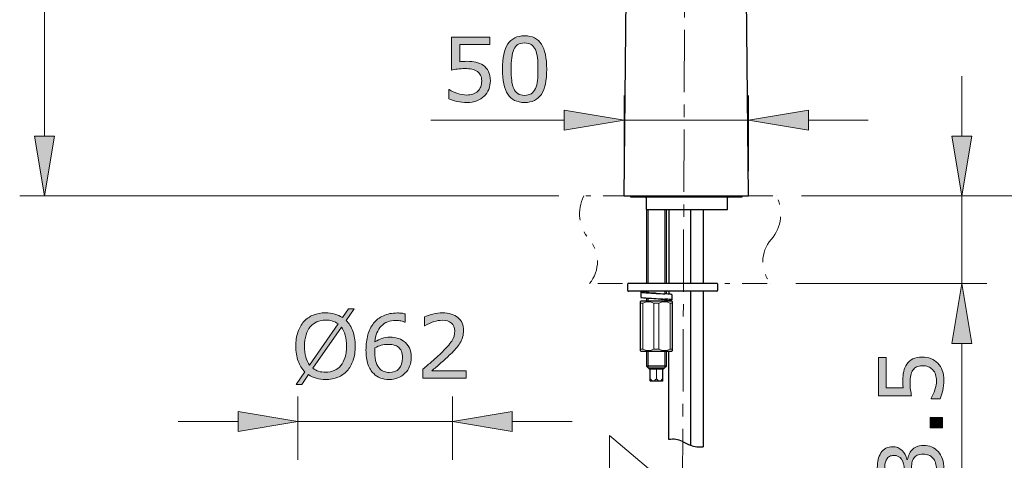
# Model space of a CAD drawing. Units: inches. Extents: x 5 to 63, y 5 to 46.9.
# Drawn here: x 29.1 to 48.8, y 19.4 to 28.3 of the extents above; entities that cross this region are included whole.
import ezdxf

# ---------------------------------------------------------------- set-up
doc = ezdxf.new("R2010")
doc.units = ezdxf.units.IN
doc.header["$MEASUREMENT"] = 0
doc.linetypes.add('CENTER', pattern=[2, 1.25, -0.25, 0.25, -0.25])
doc.linetypes.add('DIVIDE', pattern=[1.25, 0.5, -0.25, 0, -0.25, 0, -0.25])
for name, color, linetype, lineweight in [('Bayang', 7, 'DIVIDE', 13), ('BENDA', 7, 'Continuous', 30), ('BIDANG', 7, 'Continuous', 13), ('center', 7, 'CENTER', 13), ('UKUR', 7, 'Continuous', 13)]:
    doc.layers.add(name, color=color, linetype=linetype, lineweight=lineweight)

msp = doc.modelspace()

# ---------------------------------------------------------------- hatches: boundary and pattern name
at = {"layer": 'UKUR'}
h = msp.add_hatch(color=256, dxfattribs=at)
h.dxf.hatch_style = 2
edge = h.paths.add_edge_path()
edge.add_spline(control_points=[(38.528, 27.056), (38.528, 26.996), (38.517, 26.939), (38.495, 26.884), (38.473, 26.83), (38.443, 26.784), (38.405, 26.746), (38.364, 26.706), (38.314, 26.675), (38.257, 26.654), (38.2, 26.632), (38.134, 26.621), (38.059, 26.621), (37.989, 26.621), (37.921, 26.629), (37.856, 26.643), (37.791, 26.658), (37.737, 26.676), (37.691, 26.696), (37.691, 26.696), (37.691, 26.878), (37.691, 26.878), (37.691, 26.878), (37.703, 26.878), (37.703, 26.878), (37.751, 26.848), (37.806, 26.823), (37.869, 26.802), (37.932, 26.781), (37.994, 26.77), (38.055, 26.77), (38.096, 26.77), (38.135, 26.776), (38.174, 26.788), (38.212, 26.799), (38.246, 26.819), (38.276, 26.848), (38.301, 26.873), (38.32, 26.902), (38.333, 26.937), (38.346, 26.971), (38.353, 27.011), (38.353, 27.057), (38.353, 27.101), (38.345, 27.138), (38.33, 27.169), (38.314, 27.199), (38.293, 27.223), (38.266, 27.242), (38.236, 27.264), (38.2, 27.279), (38.157, 27.288), (38.114, 27.297), (38.067, 27.301), (38.014, 27.301), (37.963, 27.301), (37.915, 27.298), (37.868, 27.291), (37.821, 27.284), (37.781, 27.277), (37.747, 27.27), (37.747, 27.27), (37.747, 27.931), (37.747, 27.931), (37.747, 27.931), (38.519, 27.931), (38.519, 27.931), (38.519, 27.931), (38.519, 27.781), (38.519, 27.781), (38.519, 27.781), (37.913, 27.781), (37.913, 27.781), (37.913, 27.781), (37.913, 27.439), (37.913, 27.439), (37.938, 27.442), (37.963, 27.443), (37.989, 27.444), (38.015, 27.445), (38.037, 27.446), (38.056, 27.446), (38.125, 27.446), (38.186, 27.44), (38.239, 27.428), (38.291, 27.417), (38.339, 27.396), (38.382, 27.366), (38.429, 27.334), (38.464, 27.293), (38.49, 27.243), (38.515, 27.194), (38.528, 27.131), (38.528, 27.056)], knot_values=[0, 0, 0, 0, 1, 1, 1, 2, 2, 2, 3, 3, 3, 4, 4, 4, 5, 5, 5, 6, 6, 6, 7, 7, 7, 8, 8, 8, 9, 9, 9, 10, 10, 10, 11, 11, 11, 12, 12, 12, 13, 13, 13, 14, 14, 14, 15, 15, 15, 16, 16, 16, 17, 17, 17, 18, 18, 18, 19, 19, 19, 20, 20, 20, 21, 21, 21, 22, 22, 22, 23, 23, 23, 24, 24, 24, 25, 25, 25, 26, 26, 26, 27, 27, 27, 28, 28, 28, 29, 29, 29, 30, 30, 30, 31, 31, 31, 31], degree=3, periodic=0)
h = msp.add_hatch(color=256, dxfattribs=at)
h.dxf.hatch_style = 2
edge = h.paths.add_edge_path()
edge.add_spline(control_points=[(39.658, 27.29), (39.658, 27.06), (39.622, 26.891), (39.55, 26.783), (39.478, 26.675), (39.366, 26.621), (39.214, 26.621), (39.06, 26.621), (38.948, 26.676), (38.877, 26.785), (38.806, 26.894), (38.77, 27.062), (38.77, 27.288), (38.77, 27.516), (38.806, 27.685), (38.878, 27.794), (38.95, 27.903), (39.062, 27.957), (39.214, 27.957), (39.368, 27.957), (39.48, 27.902), (39.551, 27.791), (39.622, 27.681), (39.658, 27.514), (39.658, 27.29)], knot_values=[0, 0, 0, 0, 1, 1, 1, 2, 2, 2, 3, 3, 3, 4, 4, 4, 5, 5, 5, 6, 6, 6, 7, 7, 7, 8, 8, 8, 8], degree=3, periodic=0)
edge = h.paths.add_edge_path()
edge.add_spline(control_points=[(39.431, 26.899), (39.452, 26.945), (39.465, 27), (39.472, 27.063), (39.479, 27.126), (39.483, 27.202), (39.483, 27.29), (39.483, 27.377), (39.479, 27.453), (39.472, 27.518), (39.465, 27.582), (39.451, 27.637), (39.43, 27.681), (39.41, 27.725), (39.383, 27.759), (39.348, 27.781), (39.313, 27.804), (39.269, 27.815), (39.214, 27.815), (39.16, 27.815), (39.116, 27.804), (39.08, 27.781), (39.045, 27.759), (39.017, 27.725), (38.996, 27.68), (38.977, 27.637), (38.963, 27.582), (38.956, 27.513), (38.949, 27.445), (38.945, 27.37), (38.945, 27.288), (38.945, 27.199), (38.949, 27.124), (38.955, 27.064), (38.961, 27.003), (38.975, 26.949), (38.995, 26.901), (39.014, 26.857), (39.041, 26.822), (39.076, 26.799), (39.11, 26.775), (39.157, 26.764), (39.214, 26.764), (39.268, 26.764), (39.313, 26.775), (39.349, 26.797), (39.384, 26.82), (39.412, 26.853), (39.431, 26.899)], knot_values=[0, 0, 0, 0, 1, 1, 1, 2, 2, 2, 3, 3, 3, 4, 4, 4, 5, 5, 5, 6, 6, 6, 7, 7, 7, 8, 8, 8, 9, 9, 9, 10, 10, 10, 11, 11, 11, 12, 12, 12, 13, 13, 13, 14, 14, 14, 15, 15, 15, 16, 16, 16, 16], degree=3, periodic=0)
h = msp.add_hatch(color=256, dxfattribs=at)
h.dxf.hatch_style = 2
h.paths.add_polyline_path([(40.009, 26.464), (40.009, 26.064), (41.209, 26.264)])
h = msp.add_hatch(color=256, dxfattribs=at)
h.dxf.hatch_style = 2
h.paths.add_polyline_path([(44.909, 26.464), (44.909, 26.064), (43.709, 26.264)])
h = msp.add_hatch(color=256, dxfattribs=at)
h.dxf.hatch_style = 2
h.paths.add_polyline_path([(29.384, 25.947), (29.784, 25.947), (29.584, 24.746)])
h = msp.add_hatch(color=256, dxfattribs=at)
h.dxf.hatch_style = 2
h.paths.add_polyline_path([(47.785, 25.947), (48.185, 25.947), (47.985, 24.746)])
h = msp.add_hatch(color=256, dxfattribs=at)
h.dxf.hatch_style = 2
h.paths.add_polyline_path([(47.785, 21.792), (48.185, 21.792), (47.985, 22.992)])
h = msp.add_hatch(color=256, dxfattribs=at)
h.dxf.hatch_style = 2
edge = h.paths.add_edge_path()
edge.add_spline(control_points=[(35.816, 21.735), (35.816, 21.629), (35.802, 21.535), (35.773, 21.451), (35.745, 21.368), (35.705, 21.298), (35.654, 21.242), (35.601, 21.184), (35.539, 21.14), (35.467, 21.111), (35.394, 21.082), (35.312, 21.067), (35.22, 21.067), (35.154, 21.067), (35.092, 21.076), (35.034, 21.092), (34.976, 21.109), (34.925, 21.133), (34.88, 21.165), (34.88, 21.165), (34.742, 20.968), (34.742, 20.968), (34.742, 20.968), (34.629, 20.968), (34.629, 20.968), (34.629, 20.968), (34.805, 21.221), (34.805, 21.221), (34.747, 21.279), (34.702, 21.351), (34.671, 21.437), (34.64, 21.523), (34.624, 21.622), (34.624, 21.735), (34.624, 21.839), (34.638, 21.934), (34.666, 22.016), (34.693, 22.099), (34.733, 22.171), (34.787, 22.23), (34.837, 22.286), (34.9, 22.329), (34.975, 22.359), (35.05, 22.389), (35.131, 22.404), (35.22, 22.404), (35.287, 22.404), (35.349, 22.396), (35.405, 22.38), (35.461, 22.364), (35.512, 22.34), (35.559, 22.309), (35.559, 22.309), (35.682, 22.482), (35.682, 22.482), (35.682, 22.482), (35.795, 22.482), (35.795, 22.482), (35.795, 22.482), (35.633, 22.251), (35.633, 22.251), (35.691, 22.194), (35.736, 22.122), (35.768, 22.037), (35.8, 21.952), (35.816, 21.851), (35.816, 21.735)], knot_values=[0, 0, 0, 0, 1, 1, 1, 2, 2, 2, 3, 3, 3, 4, 4, 4, 5, 5, 5, 6, 6, 6, 7, 7, 7, 8, 8, 8, 9, 9, 9, 10, 10, 10, 11, 11, 11, 12, 12, 12, 13, 13, 13, 14, 14, 14, 15, 15, 15, 16, 16, 16, 17, 17, 17, 18, 18, 18, 19, 19, 19, 20, 20, 20, 21, 21, 21, 22, 22, 22, 22], degree=3, periodic=0)
edge = h.paths.add_edge_path()
edge.add_spline(control_points=[(35.471, 22.18), (35.438, 22.206), (35.4, 22.226), (35.359, 22.239), (35.318, 22.252), (35.272, 22.258), (35.221, 22.258), (35.157, 22.258), (35.1, 22.247), (35.048, 22.225), (34.997, 22.203), (34.952, 22.169), (34.914, 22.124), (34.877, 22.081), (34.849, 22.026), (34.829, 21.96), (34.809, 21.895), (34.799, 21.82), (34.799, 21.735), (34.799, 21.654), (34.808, 21.582), (34.824, 21.518), (34.842, 21.454), (34.867, 21.4), (34.9, 21.356), (34.9, 21.356), (35.471, 22.18), (35.471, 22.18)], knot_values=[0, 0, 0, 0, 1, 1, 1, 2, 2, 2, 3, 3, 3, 4, 4, 4, 5, 5, 5, 6, 6, 6, 7, 7, 7, 8, 8, 8, 9, 9, 9, 9], degree=3, periodic=0)
edge = h.paths.add_edge_path()
edge.add_spline(control_points=[(35.641, 21.735), (35.641, 21.815), (35.633, 21.888), (35.615, 21.953), (35.598, 22.019), (35.573, 22.073), (35.54, 22.116), (35.54, 22.116), (34.967, 21.291), (34.967, 21.291), (35.001, 21.266), (35.04, 21.246), (35.081, 21.233), (35.123, 21.219), (35.17, 21.213), (35.221, 21.213), (35.284, 21.213), (35.342, 21.224), (35.394, 21.247), (35.447, 21.27), (35.491, 21.304), (35.527, 21.347), (35.565, 21.394), (35.594, 21.45), (35.613, 21.515), (35.632, 21.579), (35.641, 21.653), (35.641, 21.735)], knot_values=[0, 0, 0, 0, 1, 1, 1, 2, 2, 2, 3, 3, 3, 4, 4, 4, 5, 5, 5, 6, 6, 6, 7, 7, 7, 8, 8, 8, 9, 9, 9, 9], degree=3, periodic=0)
h = msp.add_hatch(color=256, dxfattribs=at)
h.dxf.hatch_style = 2
edge = h.paths.add_edge_path()
edge.add_spline(control_points=[(36.94, 21.51), (36.94, 21.38), (36.898, 21.273), (36.812, 21.191), (36.726, 21.108), (36.621, 21.067), (36.496, 21.067), (36.433, 21.067), (36.375, 21.077), (36.324, 21.097), (36.272, 21.116), (36.226, 21.145), (36.187, 21.184), (36.137, 21.231), (36.099, 21.294), (36.072, 21.373), (36.046, 21.452), (36.032, 21.547), (36.032, 21.658), (36.032, 21.771), (36.045, 21.872), (36.069, 21.96), (36.094, 22.048), (36.132, 22.126), (36.186, 22.194), (36.236, 22.259), (36.302, 22.31), (36.381, 22.346), (36.461, 22.383), (36.554, 22.401), (36.661, 22.401), (36.694, 22.401), (36.723, 22.4), (36.746, 22.397), (36.769, 22.394), (36.792, 22.389), (36.816, 22.381), (36.816, 22.381), (36.816, 22.217), (36.816, 22.217), (36.816, 22.217), (36.807, 22.217), (36.807, 22.217), (36.791, 22.225), (36.767, 22.234), (36.734, 22.241), (36.702, 22.249), (36.669, 22.253), (36.634, 22.253), (36.511, 22.253), (36.413, 22.214), (36.339, 22.137), (36.265, 22.06), (36.223, 21.955), (36.211, 21.824), (36.259, 21.853), (36.306, 21.875), (36.353, 21.89), (36.4, 21.906), (36.454, 21.914), (36.516, 21.914), (36.57, 21.914), (36.619, 21.908), (36.66, 21.898), (36.702, 21.888), (36.744, 21.868), (36.788, 21.837), (36.838, 21.803), (36.877, 21.758), (36.902, 21.705), (36.928, 21.651), (36.94, 21.587), (36.94, 21.51)], knot_values=[0, 0, 0, 0, 1, 1, 1, 2, 2, 2, 3, 3, 3, 4, 4, 4, 5, 5, 5, 6, 6, 6, 7, 7, 7, 8, 8, 8, 9, 9, 9, 10, 10, 10, 11, 11, 11, 12, 12, 12, 13, 13, 13, 14, 14, 14, 15, 15, 15, 16, 16, 16, 17, 17, 17, 18, 18, 18, 19, 19, 19, 20, 20, 20, 21, 21, 21, 22, 22, 22, 23, 23, 23, 24, 24, 24, 24], degree=3, periodic=0)
edge = h.paths.add_edge_path()
edge.add_spline(control_points=[(36.765, 21.503), (36.765, 21.557), (36.758, 21.601), (36.742, 21.636), (36.726, 21.671), (36.7, 21.701), (36.664, 21.727), (36.638, 21.746), (36.608, 21.758), (36.576, 21.763), (36.544, 21.769), (36.51, 21.772), (36.475, 21.772), (36.426, 21.772), (36.381, 21.766), (36.339, 21.755), (36.297, 21.743), (36.254, 21.725), (36.21, 21.701), (36.209, 21.689), (36.208, 21.677), (36.207, 21.665), (36.207, 21.653), (36.207, 21.638), (36.207, 21.62), (36.207, 21.53), (36.216, 21.458), (36.234, 21.405), (36.253, 21.353), (36.279, 21.311), (36.311, 21.281), (36.338, 21.256), (36.366, 21.237), (36.397, 21.225), (36.428, 21.214), (36.462, 21.208), (36.498, 21.208), (36.581, 21.208), (36.646, 21.233), (36.694, 21.284), (36.742, 21.335), (36.765, 21.408), (36.765, 21.503)], knot_values=[0, 0, 0, 0, 1, 1, 1, 2, 2, 2, 3, 3, 3, 4, 4, 4, 5, 5, 5, 6, 6, 6, 7, 7, 7, 8, 8, 8, 9, 9, 9, 10, 10, 10, 11, 11, 11, 12, 12, 12, 13, 13, 13, 14, 14, 14, 14], degree=3, periodic=0)
h = msp.add_hatch(color=256, dxfattribs=at)
h.dxf.hatch_style = 2
edge = h.paths.add_edge_path()
edge.add_spline(control_points=[(38.044, 21.094), (38.044, 21.094), (37.175, 21.094), (37.175, 21.094), (37.175, 21.094), (37.175, 21.274), (37.175, 21.274), (37.235, 21.326), (37.296, 21.378), (37.356, 21.429), (37.417, 21.481), (37.473, 21.532), (37.525, 21.584), (37.636, 21.69), (37.711, 21.775), (37.752, 21.838), (37.793, 21.901), (37.813, 21.969), (37.813, 22.042), (37.813, 22.109), (37.791, 22.161), (37.747, 22.198), (37.703, 22.236), (37.642, 22.255), (37.563, 22.255), (37.511, 22.255), (37.454, 22.245), (37.394, 22.227), (37.333, 22.209), (37.273, 22.181), (37.215, 22.143), (37.215, 22.143), (37.207, 22.143), (37.207, 22.143), (37.207, 22.143), (37.207, 22.324), (37.207, 22.324), (37.248, 22.344), (37.302, 22.362), (37.37, 22.379), (37.438, 22.396), (37.504, 22.404), (37.568, 22.404), (37.699, 22.404), (37.802, 22.372), (37.877, 22.308), (37.952, 22.245), (37.989, 22.159), (37.989, 22.05), (37.989, 22.002), (37.983, 21.956), (37.97, 21.914), (37.958, 21.872), (37.94, 21.832), (37.916, 21.794), (37.893, 21.758), (37.867, 21.723), (37.837, 21.689), (37.807, 21.654), (37.77, 21.616), (37.727, 21.574), (37.666, 21.514), (37.603, 21.455), (37.537, 21.399), (37.471, 21.342), (37.41, 21.29), (37.353, 21.241), (37.353, 21.241), (38.044, 21.241), (38.044, 21.241), (38.044, 21.241), (38.044, 21.094), (38.044, 21.094)], knot_values=[0, 0, 0, 0, 1, 1, 1, 2, 2, 2, 3, 3, 3, 4, 4, 4, 5, 5, 5, 6, 6, 6, 7, 7, 7, 8, 8, 8, 9, 9, 9, 10, 10, 10, 11, 11, 11, 12, 12, 12, 13, 13, 13, 14, 14, 14, 15, 15, 15, 16, 16, 16, 17, 17, 17, 18, 18, 18, 19, 19, 19, 20, 20, 20, 21, 21, 21, 22, 22, 22, 23, 23, 23, 24, 24, 24, 24], degree=3, periodic=0)
h = msp.add_hatch(color=256, dxfattribs=at)
h.dxf.hatch_style = 2
edge = h.paths.add_edge_path()
edge.add_spline(control_points=[(47.192, 21.518), (47.252, 21.518), (47.309, 21.507), (47.364, 21.485), (47.418, 21.463), (47.464, 21.433), (47.502, 21.395), (47.542, 21.354), (47.573, 21.305), (47.594, 21.248), (47.616, 21.191), (47.627, 21.124), (47.627, 21.049), (47.627, 20.979), (47.619, 20.912), (47.605, 20.847), (47.59, 20.782), (47.572, 20.727), (47.552, 20.682), (47.552, 20.682), (47.37, 20.682), (47.37, 20.682), (47.37, 20.682), (47.37, 20.694), (47.37, 20.694), (47.4, 20.741), (47.425, 20.796), (47.446, 20.859), (47.467, 20.923), (47.478, 20.985), (47.478, 21.045), (47.478, 21.086), (47.472, 21.126), (47.46, 21.164), (47.449, 21.202), (47.429, 21.236), (47.4, 21.266), (47.375, 21.291), (47.346, 21.311), (47.311, 21.324), (47.277, 21.337), (47.237, 21.343), (47.191, 21.343), (47.147, 21.343), (47.11, 21.335), (47.079, 21.32), (47.049, 21.305), (47.025, 21.284), (47.006, 21.257), (46.984, 21.227), (46.969, 21.191), (46.96, 21.148), (46.951, 21.105), (46.947, 21.057), (46.947, 21.004), (46.947, 20.954), (46.95, 20.905), (46.957, 20.858), (46.964, 20.811), (46.971, 20.771), (46.978, 20.737), (46.978, 20.737), (46.317, 20.737), (46.317, 20.737), (46.317, 20.737), (46.317, 21.509), (46.317, 21.509), (46.317, 21.509), (46.467, 21.509), (46.467, 21.509), (46.467, 21.509), (46.467, 20.903), (46.467, 20.903), (46.467, 20.903), (46.809, 20.903), (46.809, 20.903), (46.806, 20.928), (46.805, 20.953), (46.804, 20.979), (46.803, 21.005), (46.802, 21.027), (46.802, 21.046), (46.802, 21.116), (46.808, 21.177), (46.82, 21.229), (46.831, 21.281), (46.852, 21.329), (46.882, 21.373), (46.914, 21.419), (46.955, 21.455), (47.005, 21.48), (47.054, 21.505), (47.117, 21.518), (47.192, 21.518)], knot_values=[0, 0, 0, 0, 1, 1, 1, 2, 2, 2, 3, 3, 3, 4, 4, 4, 5, 5, 5, 6, 6, 6, 7, 7, 7, 8, 8, 8, 9, 9, 9, 10, 10, 10, 11, 11, 11, 12, 12, 12, 13, 13, 13, 14, 14, 14, 15, 15, 15, 16, 16, 16, 17, 17, 17, 18, 18, 18, 19, 19, 19, 20, 20, 20, 21, 21, 21, 22, 22, 22, 23, 23, 23, 24, 24, 24, 25, 25, 25, 26, 26, 26, 27, 27, 27, 28, 28, 28, 29, 29, 29, 30, 30, 30, 31, 31, 31, 31], degree=3, periodic=0)
h = msp.add_hatch(color=256, dxfattribs=at)
h.dxf.hatch_style = 2
h.paths.add_polyline_path([(33.466, 20.427), (33.466, 20.027), (34.666, 20.227)])
h = msp.add_hatch(color=256, dxfattribs=at)
h.dxf.hatch_style = 2
h.paths.add_polyline_path([(38.966, 20.427), (38.966, 20.027), (37.766, 20.227)])
h = msp.add_hatch(color=256, dxfattribs=at)
h.dxf.hatch_style = 2
h.paths.add_polyline_path([(47.6, 20.303), (47.6, 20.097), (47.354, 20.097), (47.354, 20.303)])
h = msp.add_hatch(color=256, dxfattribs=at)
h.dxf.hatch_style = 2
edge = h.paths.add_edge_path()
edge.add_spline(control_points=[(46.982, 19.652), (47.007, 19.679), (47.038, 19.702), (47.075, 19.72), (47.112, 19.737), (47.161, 19.746), (47.22, 19.746), (47.278, 19.746), (47.332, 19.736), (47.381, 19.714), (47.43, 19.693), (47.472, 19.663), (47.509, 19.625), (47.549, 19.582), (47.578, 19.531), (47.598, 19.472), (47.617, 19.414), (47.627, 19.35), (47.627, 19.281), (47.627, 19.21), (47.618, 19.14), (47.601, 19.071), (47.584, 19.002), (47.566, 18.945), (47.545, 18.901), (47.545, 18.901), (47.366, 18.901), (47.366, 18.901), (47.366, 18.901), (47.366, 18.914), (47.366, 18.914), (47.398, 18.962), (47.424, 19.02), (47.446, 19.086), (47.467, 19.152), (47.478, 19.216), (47.478, 19.277), (47.478, 19.314), (47.471, 19.352), (47.459, 19.393), (47.447, 19.434), (47.43, 19.467), (47.406, 19.492), (47.381, 19.519), (47.353, 19.538), (47.323, 19.551), (47.292, 19.564), (47.254, 19.57), (47.207, 19.57), (47.161, 19.57), (47.123, 19.563), (47.093, 19.549), (47.063, 19.534), (47.039, 19.514), (47.022, 19.488), (47.004, 19.462), (46.992, 19.43), (46.985, 19.394), (46.978, 19.357), (46.975, 19.317), (46.975, 19.275), (46.975, 19.275), (46.975, 19.197), (46.975, 19.197), (46.975, 19.197), (46.832, 19.197), (46.832, 19.197), (46.832, 19.197), (46.832, 19.257), (46.832, 19.257), (46.832, 19.345), (46.814, 19.414), (46.778, 19.467), (46.741, 19.519), (46.688, 19.545), (46.618, 19.545), (46.587, 19.545), (46.559, 19.538), (46.536, 19.525), (46.513, 19.512), (46.494, 19.493), (46.479, 19.47), (46.464, 19.445), (46.454, 19.419), (46.448, 19.39), (46.442, 19.362), (46.439, 19.33), (46.439, 19.295), (46.439, 19.24), (46.449, 19.182), (46.468, 19.121), (46.488, 19.059), (46.516, 19.001), (46.551, 18.947), (46.551, 18.947), (46.551, 18.938), (46.551, 18.938), (46.551, 18.938), (46.371, 18.938), (46.371, 18.938), (46.351, 18.979), (46.332, 19.033), (46.316, 19.101), (46.299, 19.169), (46.29, 19.235), (46.29, 19.299), (46.29, 19.361), (46.296, 19.417), (46.307, 19.464), (46.319, 19.512), (46.337, 19.555), (46.362, 19.594), (46.39, 19.635), (46.423, 19.666), (46.462, 19.688), (46.502, 19.709), (46.547, 19.72), (46.599, 19.72), (46.671, 19.72), (46.733, 19.694), (46.786, 19.644), (46.839, 19.594), (46.873, 19.534), (46.886, 19.466), (46.886, 19.466), (46.898, 19.466), (46.898, 19.466), (46.903, 19.494), (46.913, 19.525), (46.927, 19.561), (46.942, 19.596), (46.96, 19.627), (46.982, 19.652)], knot_values=[0, 0, 0, 0, 1, 1, 1, 2, 2, 2, 3, 3, 3, 4, 4, 4, 5, 5, 5, 6, 6, 6, 7, 7, 7, 8, 8, 8, 9, 9, 9, 10, 10, 10, 11, 11, 11, 12, 12, 12, 13, 13, 13, 14, 14, 14, 15, 15, 15, 16, 16, 16, 17, 17, 17, 18, 18, 18, 19, 19, 19, 20, 20, 20, 21, 21, 21, 22, 22, 22, 23, 23, 23, 24, 24, 24, 25, 25, 25, 26, 26, 26, 27, 27, 27, 28, 28, 28, 29, 29, 29, 30, 30, 30, 31, 31, 31, 32, 32, 32, 33, 33, 33, 34, 34, 34, 35, 35, 35, 36, 36, 36, 37, 37, 37, 38, 38, 38, 39, 39, 39, 40, 40, 40, 41, 41, 41, 42, 42, 42, 43, 43, 43, 44, 44, 44, 44], degree=3, periodic=0)

# ---------------------------------------------------------------- linework, layer by layer
at = {"layer": 'Bayang'}
for p, q in [((44.192, 24.746), (40.404, 24.746)), ((44.081, 22.992), (40.515, 22.992))]:
    msp.add_line(p, q, dxfattribs=at)
for points in [[(40.404, 24.746), (40.257, 24.462), (40.299, 24.117), (40.509, 23.876)], [(44.161, 23.876), (44.372, 24.117), (44.414, 24.462), (44.267, 24.746)], [(40.515, 22.992), (40.732, 23.248), (40.73, 23.623), (40.509, 23.876)], [(44.161, 23.876), (43.941, 23.623), (43.938, 23.248), (44.155, 22.992)]]:
    msp.add_open_spline(points, degree=3, dxfattribs=at)
at = {"layer": 'BENDA'}
for p, q in [((41.209, 24.746), (41.305, 33.235)), ((43.709, 24.746), (43.631, 31.551)), ((41.209, 24.746), (43.709, 24.746)), ((41.346, 24.721), (41.346, 24.746)), ((43.571, 24.721), (41.346, 24.721)), ((41.655, 24.707), (41.655, 24.472)), ((43.283, 24.472), (43.283, 24.707)), ((43.571, 24.746), (43.571, 24.721)), ((41.655, 24.472), (43.283, 24.472)), ((41.659, 24.472), (41.659, 22.996)), ((42.059, 22.996), (42.059, 24.472)), ((42.109, 24.472), (42.109, 22.996)), ((42.545, 24.472), (42.545, 22.996)), ((42.795, 24.472), (42.795, 22.996)), ((41.284, 22.851), (41.284, 22.982)), ((41.299, 22.996), (43.069, 22.996)), ((43.084, 22.982), (43.084, 22.851)), ((43.069, 22.837), (41.299, 22.837)), ((41.546, 22.82), (41.546, 22.715)), ((41.659, 22.837), (41.659, 22.817)), ((42.059, 22.782), (42.059, 22.837)), ((42.109, 22.837), (42.109, 22.778)), ((42.171, 22.768), (42.171, 22.663)), ((42.545, 22.837), (42.545, 19.749)), ((42.795, 22.837), (42.795, 19.719)), ((41.546, 22.636), (41.534, 22.624)), ((41.534, 22.624), (41.534, 21.649)), ((42.171, 22.636), (41.546, 22.636)), ((41.659, 22.701), (41.659, 22.636)), ((42.059, 22.666), (42.059, 22.636)), ((42.109, 22.652), (42.109, 22.636)), ((42.183, 22.624), (42.171, 22.636)), ((42.183, 21.649), (42.183, 22.624)), ((41.534, 21.649), (41.546, 21.637)), ((41.546, 21.637), (42.171, 21.637)), ((41.659, 21.637), (41.659, 21.337)), ((42.059, 21.337), (42.059, 21.637)), ((42.109, 19.861), (42.109, 21.637)), ((42.171, 21.637), (42.183, 21.649)), ((41.659, 21.337), (41.714, 21.281)), ((42.059, 21.337), (41.659, 21.337)), ((42.004, 21.281), (42.059, 21.337)), ((41.693, 21.303), (42.025, 21.303)), ((41.714, 21.281), (42.004, 21.281)), ((41.733, 21.041), (41.734, 21.281)), ((41.984, 21.281), (41.984, 21.041)), ((41.738, 21.032), (41.733, 21.041)), ((41.98, 21.032), (41.738, 21.032)), ((41.984, 21.041), (41.98, 21.032))]:
    msp.add_line(p, q, dxfattribs=at)
for points in [[(41.655, 24.707), (41.655, 24.715), (41.648, 24.722), (41.64, 24.721)], [(43.299, 24.721), (43.29, 24.721), (43.283, 24.715), (43.283, 24.707)], [(41.299, 22.996), (41.29, 22.996), (41.284, 22.99), (41.284, 22.982)], [(43.084, 22.982), (43.084, 22.99), (43.077, 22.996), (43.069, 22.996)], [(41.284, 22.851), (41.284, 22.843), (41.29, 22.837), (41.299, 22.837)], [(41.549, 22.822), (41.548, 22.822), (41.547, 22.822), (41.546, 22.821)], [(41.547, 22.819), (41.548, 22.818), (41.55, 22.818), (41.551, 22.817)], [(41.556, 22.824), (41.554, 22.824), (41.551, 22.823), (41.549, 22.822)], [(41.551, 22.817), (41.559, 22.815), (41.567, 22.814), (41.576, 22.813)], [(41.581, 22.828), (41.572, 22.827), (41.564, 22.826), (41.556, 22.824)], [(41.576, 22.813), (41.608, 22.809), (41.64, 22.807), (41.672, 22.805)], [(41.659, 22.835), (41.633, 22.833), (41.607, 22.831), (41.581, 22.828)], [(41.655, 22.818), (41.66, 22.815), (41.665, 22.814), (41.671, 22.813)], [(41.671, 22.813), (41.682, 22.811), (41.694, 22.809), (41.705, 22.808)], [(41.672, 22.805), (41.792, 22.798), (41.911, 22.791), (42.031, 22.784)], [(41.705, 22.808), (41.729, 22.805), (41.754, 22.802), (41.778, 22.801)], [(41.859, 22.794), (41.832, 22.797), (41.805, 22.799), (41.778, 22.801)], [(42.143, 22.775), (42.106, 22.779), (42.068, 22.782), (42.031, 22.784)], [(42.165, 22.77), (42.158, 22.772), (42.15, 22.774), (42.143, 22.775)], [(42.171, 22.768), (42.169, 22.769), (42.167, 22.77), (42.165, 22.77)], [(43.069, 22.837), (43.077, 22.837), (43.084, 22.843), (43.084, 22.851)], [(41.547, 22.714), (41.548, 22.713), (41.55, 22.713), (41.551, 22.712)], [(41.551, 22.712), (41.559, 22.71), (41.567, 22.709), (41.576, 22.708)], [(41.576, 22.708), (41.608, 22.705), (41.64, 22.702), (41.672, 22.7)], [(41.672, 22.7), (41.792, 22.693), (41.911, 22.686), (42.031, 22.679)], [(41.852, 22.69), (41.913, 22.683), (41.976, 22.678), (42.038, 22.673)], [(42.143, 22.67), (42.106, 22.674), (42.068, 22.677), (42.031, 22.679)], [(42.069, 22.665), (42.059, 22.67), (42.048, 22.673), (42.038, 22.673)], [(42.059, 22.648), (42.08, 22.649), (42.101, 22.651), (42.122, 22.654)], [(42.149, 22.657), (42.14, 22.656), (42.131, 22.655), (42.122, 22.654)], [(42.165, 22.665), (42.158, 22.668), (42.15, 22.669), (42.143, 22.67)], [(42.149, 22.657), (42.156, 22.657), (42.164, 22.659), (42.171, 22.663)], [(42.171, 22.663), (42.169, 22.664), (42.167, 22.665), (42.165, 22.665)], [(42.384, 19.821), (42.299, 19.865), (42.202, 19.879), (42.109, 19.861)], [(42.384, 19.821), (42.436, 19.794), (42.49, 19.77), (42.545, 19.749)], [(42.545, 19.749), (42.624, 19.719), (42.71, 19.709), (42.795, 19.719)]]:
    msp.add_open_spline(points, degree=3, dxfattribs=at)
at = {"layer": 'BIDANG'}
for p, q in [((41.693, 22.996), (41.693, 24.472)), ((42.025, 22.996), (42.025, 24.472)), ((41.693, 22.803), (41.693, 22.837)), ((42.025, 22.784), (42.025, 22.837)), ((41.534, 22.599), (41.584, 22.599)), ((41.584, 22.599), (41.584, 21.674)), ((41.693, 22.636), (41.693, 22.699)), ((41.809, 21.674), (41.809, 22.599)), ((41.809, 22.599), (41.909, 22.599)), ((41.909, 22.599), (41.909, 21.674)), ((42.025, 22.636), (42.025, 22.68)), ((42.183, 22.599), (42.134, 22.599)), ((42.134, 22.599), (42.134, 21.674)), ((41.584, 21.674), (41.534, 21.674)), ((41.693, 21.303), (41.693, 21.637)), ((41.909, 21.674), (41.809, 21.674)), ((42.025, 21.303), (42.025, 21.637)), ((42.134, 21.674), (42.183, 21.674)), ((41.859, 21.082), (41.859, 21.281))]:
    msp.add_line(p, q, dxfattribs=at)
for points in [[(41.809, 22.599), (41.737, 22.632), (41.655, 22.632), (41.584, 22.599)], [(42.134, 22.599), (42.062, 22.632), (41.98, 22.632), (41.909, 22.599)], [(41.584, 21.674), (41.655, 21.641), (41.737, 21.641), (41.809, 21.674)], [(41.909, 21.674), (41.98, 21.641), (42.062, 21.641), (42.134, 21.674)], [(41.734, 21.082), (41.744, 21.069), (41.756, 21.057), (41.769, 21.048)], [(41.769, 21.048), (41.786, 21.036), (41.808, 21.037), (41.824, 21.049)], [(41.824, 21.049), (41.837, 21.058), (41.849, 21.07), (41.859, 21.082)], [(41.859, 21.082), (41.868, 21.071), (41.878, 21.061), (41.888, 21.052)], [(41.888, 21.052), (41.906, 21.037), (41.932, 21.037), (41.951, 21.05)], [(41.951, 21.05), (41.964, 21.059), (41.974, 21.07), (41.984, 21.082)]]:
    msp.add_open_spline(points, degree=3, dxfattribs=at)
at = {"layer": 'center'}
for p, q in [((42.459, 38.077), (42.384, 18.698)), ((40.92, 19.945), (40.92, 10.563)), ((40.92, 19.945), (42.384, 18.698))]:
    msp.add_line(p, q, dxfattribs=at)
at = {"layer": 'UKUR'}
for p, q in [((29.584, 34.085), (29.584, 25.947)), ((47.985, 25.947), (47.985, 27.147)), ((41.209, 25.247), (41.209, 26.764)), ((43.709, 25.247), (43.709, 26.764)), ((40.009, 26.464), (40.009, 26.064)), ((41.209, 26.264), (40.009, 26.464)), ((43.709, 26.264), (44.909, 26.464)), ((44.909, 26.464), (44.909, 26.064)), ((40.009, 26.264), (37.333, 26.264)), ((40.009, 26.064), (41.209, 26.264)), ((43.709, 26.264), (41.209, 26.264)), ((44.909, 26.064), (43.709, 26.264)), ((43.709, 26.264), (43.709, 26.264)), ((44.909, 26.264), (46.108, 26.264)), ((29.384, 25.947), (29.784, 25.947)), ((29.584, 24.746), (29.384, 25.947)), ((29.784, 25.947), (29.584, 24.746)), ((47.785, 25.947), (48.185, 25.947)), ((47.985, 24.746), (47.785, 25.947)), ((48.185, 25.947), (47.985, 24.746)), ((39.904, 24.746), (29.085, 24.746)), ((29.584, 24.746), (29.584, 24.746)), ((40.404, 24.746), (40.404, 24.746)), ((41.209, 24.746), (41.209, 24.746)), ((43.709, 24.746), (43.709, 24.746)), ((44.267, 24.746), (44.267, 24.746)), ((44.267, 24.746), (44.267, 24.746)), ((44.267, 24.746), (44.267, 24.746)), ((44.767, 24.746), (48.485, 24.746)), ((44.767, 24.746), (51.908, 24.746)), ((44.767, 24.746), (51.908, 24.746)), ((47.985, 24.746), (47.985, 22.992)), ((44.155, 22.992), (44.155, 22.992)), ((44.655, 22.992), (48.485, 22.992)), ((47.985, 22.992), (47.785, 21.792)), ((48.185, 21.792), (47.985, 22.992)), ((47.985, 22.992), (47.985, 22.992)), ((47.785, 21.792), (48.185, 21.792)), ((47.985, 21.792), (47.985, 12.594)), ((34.666, 19.457), (34.666, 20.727)), ((37.766, 19.457), (37.766, 20.727)), ((33.466, 20.427), (33.466, 20.027)), ((34.666, 20.227), (33.466, 20.427)), ((37.766, 20.227), (38.966, 20.427)), ((38.966, 20.427), (38.966, 20.027)), ((33.466, 20.227), (32.266, 20.227)), ((33.466, 20.027), (34.666, 20.227)), ((34.666, 20.227), (37.766, 20.227)), ((38.966, 20.027), (37.766, 20.227)), ((37.766, 20.227), (37.766, 20.227)), ((38.966, 20.227), (40.166, 20.227))]:
    msp.add_line(p, q, dxfattribs=at)
msp.add_lwpolyline([(47.6, 20.303), (47.6, 20.097), (47.354, 20.097), (47.354, 20.303), (47.6, 20.303)], dxfattribs=at)
for points, knots in [([(38.528, 27.056), (38.528, 26.996), (38.517, 26.939), (38.495, 26.884), (38.473, 26.83), (38.443, 26.784), (38.405, 26.746), (38.364, 26.706), (38.314, 26.675), (38.257, 26.654), (38.2, 26.632), (38.134, 26.621), (38.059, 26.621), (37.989, 26.621), (37.921, 26.629), (37.856, 26.643), (37.791, 26.658), (37.737, 26.676), (37.691, 26.696), (37.691, 26.696), (37.691, 26.878), (37.691, 26.878), (37.691, 26.878), (37.703, 26.878), (37.703, 26.878), (37.751, 26.848), (37.806, 26.823), (37.869, 26.802), (37.932, 26.781), (37.994, 26.77), (38.055, 26.77), (38.096, 26.77), (38.135, 26.776), (38.174, 26.788), (38.212, 26.799), (38.246, 26.819), (38.276, 26.848), (38.301, 26.873), (38.32, 26.902), (38.333, 26.937), (38.346, 26.971), (38.353, 27.011), (38.353, 27.057), (38.353, 27.101), (38.345, 27.138), (38.33, 27.169), (38.314, 27.199), (38.293, 27.223), (38.266, 27.242), (38.236, 27.264), (38.2, 27.279), (38.157, 27.288), (38.114, 27.297), (38.067, 27.301), (38.014, 27.301), (37.963, 27.301), (37.915, 27.298), (37.868, 27.291), (37.821, 27.284), (37.781, 27.277), (37.747, 27.27), (37.747, 27.27), (37.747, 27.931), (37.747, 27.931), (37.747, 27.931), (38.519, 27.931), (38.519, 27.931), (38.519, 27.931), (38.519, 27.781), (38.519, 27.781), (38.519, 27.781), (37.913, 27.781), (37.913, 27.781), (37.913, 27.781), (37.913, 27.439), (37.913, 27.439), (37.938, 27.442), (37.963, 27.443), (37.989, 27.444), (38.015, 27.445), (38.037, 27.446), (38.056, 27.446), (38.125, 27.446), (38.186, 27.44), (38.239, 27.428), (38.291, 27.417), (38.339, 27.396), (38.382, 27.366), (38.429, 27.334), (38.464, 27.293), (38.49, 27.243), (38.515, 27.194), (38.528, 27.131), (38.528, 27.056)], [0, 0, 0, 0, 1, 1, 1, 2, 2, 2, 3, 3, 3, 4, 4, 4, 5, 5, 5, 6, 6, 6, 7, 7, 7, 8, 8, 8, 9, 9, 9, 10, 10, 10, 11, 11, 11, 12, 12, 12, 13, 13, 13, 14, 14, 14, 15, 15, 15, 16, 16, 16, 17, 17, 17, 18, 18, 18, 19, 19, 19, 20, 20, 20, 21, 21, 21, 22, 22, 22, 23, 23, 23, 24, 24, 24, 25, 25, 25, 26, 26, 26, 27, 27, 27, 28, 28, 28, 29, 29, 29, 30, 30, 30, 31, 31, 31, 31]), ([(39.658, 27.29), (39.658, 27.06), (39.622, 26.891), (39.55, 26.783), (39.478, 26.675), (39.366, 26.621), (39.214, 26.621), (39.06, 26.621), (38.948, 26.676), (38.877, 26.785), (38.806, 26.894), (38.77, 27.062), (38.77, 27.288), (38.77, 27.516), (38.806, 27.685), (38.878, 27.794), (38.95, 27.903), (39.062, 27.957), (39.214, 27.957), (39.368, 27.957), (39.48, 27.902), (39.551, 27.791), (39.622, 27.681), (39.658, 27.514), (39.658, 27.29)], [0, 0, 0, 0, 1, 1, 1, 2, 2, 2, 3, 3, 3, 4, 4, 4, 5, 5, 5, 6, 6, 6, 7, 7, 7, 8, 8, 8, 8]), ([(39.431, 26.899), (39.452, 26.945), (39.465, 27), (39.472, 27.063), (39.479, 27.126), (39.483, 27.202), (39.483, 27.29), (39.483, 27.377), (39.479, 27.453), (39.472, 27.518), (39.465, 27.582), (39.451, 27.637), (39.43, 27.681), (39.41, 27.725), (39.383, 27.759), (39.348, 27.781), (39.313, 27.804), (39.269, 27.815), (39.214, 27.815), (39.16, 27.815), (39.116, 27.804), (39.08, 27.781), (39.045, 27.759), (39.017, 27.725), (38.996, 27.68), (38.977, 27.637), (38.963, 27.582), (38.956, 27.513), (38.949, 27.445), (38.945, 27.37), (38.945, 27.288), (38.945, 27.199), (38.949, 27.124), (38.955, 27.064), (38.961, 27.003), (38.975, 26.949), (38.995, 26.901), (39.014, 26.857), (39.041, 26.822), (39.076, 26.799), (39.11, 26.775), (39.157, 26.764), (39.214, 26.764), (39.268, 26.764), (39.313, 26.775), (39.349, 26.797), (39.384, 26.82), (39.412, 26.853), (39.431, 26.899)], [0, 0, 0, 0, 1, 1, 1, 2, 2, 2, 3, 3, 3, 4, 4, 4, 5, 5, 5, 6, 6, 6, 7, 7, 7, 8, 8, 8, 9, 9, 9, 10, 10, 10, 11, 11, 11, 12, 12, 12, 13, 13, 13, 14, 14, 14, 15, 15, 15, 16, 16, 16, 16]), ([(35.816, 21.735), (35.816, 21.629), (35.802, 21.535), (35.773, 21.451), (35.745, 21.368), (35.705, 21.298), (35.654, 21.242), (35.601, 21.184), (35.539, 21.14), (35.467, 21.111), (35.394, 21.082), (35.312, 21.067), (35.22, 21.067), (35.154, 21.067), (35.092, 21.076), (35.034, 21.092), (34.976, 21.109), (34.925, 21.133), (34.88, 21.165), (34.88, 21.165), (34.742, 20.968), (34.742, 20.968), (34.742, 20.968), (34.629, 20.968), (34.629, 20.968), (34.629, 20.968), (34.805, 21.221), (34.805, 21.221), (34.747, 21.279), (34.702, 21.351), (34.671, 21.437), (34.64, 21.523), (34.624, 21.622), (34.624, 21.735), (34.624, 21.839), (34.638, 21.934), (34.666, 22.016), (34.693, 22.099), (34.733, 22.171), (34.787, 22.23), (34.837, 22.286), (34.9, 22.329), (34.975, 22.359), (35.05, 22.389), (35.131, 22.404), (35.22, 22.404), (35.287, 22.404), (35.349, 22.396), (35.405, 22.38), (35.461, 22.364), (35.512, 22.34), (35.559, 22.309), (35.559, 22.309), (35.682, 22.482), (35.682, 22.482), (35.682, 22.482), (35.795, 22.482), (35.795, 22.482), (35.795, 22.482), (35.633, 22.251), (35.633, 22.251), (35.691, 22.194), (35.736, 22.122), (35.768, 22.037), (35.8, 21.952), (35.816, 21.851), (35.816, 21.735)], [0, 0, 0, 0, 1, 1, 1, 2, 2, 2, 3, 3, 3, 4, 4, 4, 5, 5, 5, 6, 6, 6, 7, 7, 7, 8, 8, 8, 9, 9, 9, 10, 10, 10, 11, 11, 11, 12, 12, 12, 13, 13, 13, 14, 14, 14, 15, 15, 15, 16, 16, 16, 17, 17, 17, 18, 18, 18, 19, 19, 19, 20, 20, 20, 21, 21, 21, 22, 22, 22, 22]), ([(36.94, 21.51), (36.94, 21.38), (36.898, 21.273), (36.812, 21.191), (36.726, 21.108), (36.621, 21.067), (36.496, 21.067), (36.433, 21.067), (36.375, 21.077), (36.324, 21.097), (36.272, 21.116), (36.226, 21.145), (36.187, 21.184), (36.137, 21.231), (36.099, 21.294), (36.072, 21.373), (36.046, 21.452), (36.032, 21.547), (36.032, 21.658), (36.032, 21.771), (36.045, 21.872), (36.069, 21.96), (36.094, 22.048), (36.132, 22.126), (36.186, 22.194), (36.236, 22.259), (36.302, 22.31), (36.381, 22.346), (36.461, 22.383), (36.554, 22.401), (36.661, 22.401), (36.694, 22.401), (36.723, 22.4), (36.746, 22.397), (36.769, 22.394), (36.792, 22.389), (36.816, 22.381), (36.816, 22.381), (36.816, 22.217), (36.816, 22.217), (36.816, 22.217), (36.807, 22.217), (36.807, 22.217), (36.791, 22.225), (36.767, 22.234), (36.734, 22.241), (36.702, 22.249), (36.669, 22.253), (36.634, 22.253), (36.511, 22.253), (36.413, 22.214), (36.339, 22.137), (36.265, 22.06), (36.223, 21.955), (36.211, 21.824), (36.259, 21.853), (36.306, 21.875), (36.353, 21.89), (36.4, 21.906), (36.454, 21.914), (36.516, 21.914), (36.57, 21.914), (36.619, 21.908), (36.66, 21.898), (36.702, 21.888), (36.744, 21.868), (36.788, 21.837), (36.838, 21.803), (36.877, 21.758), (36.902, 21.705), (36.928, 21.651), (36.94, 21.587), (36.94, 21.51)], [0, 0, 0, 0, 1, 1, 1, 2, 2, 2, 3, 3, 3, 4, 4, 4, 5, 5, 5, 6, 6, 6, 7, 7, 7, 8, 8, 8, 9, 9, 9, 10, 10, 10, 11, 11, 11, 12, 12, 12, 13, 13, 13, 14, 14, 14, 15, 15, 15, 16, 16, 16, 17, 17, 17, 18, 18, 18, 19, 19, 19, 20, 20, 20, 21, 21, 21, 22, 22, 22, 23, 23, 23, 24, 24, 24, 24]), ([(38.044, 21.094), (38.044, 21.094), (37.175, 21.094), (37.175, 21.094), (37.175, 21.094), (37.175, 21.274), (37.175, 21.274), (37.235, 21.326), (37.296, 21.378), (37.356, 21.429), (37.417, 21.481), (37.473, 21.532), (37.525, 21.584), (37.636, 21.69), (37.711, 21.775), (37.752, 21.838), (37.793, 21.901), (37.813, 21.969), (37.813, 22.042), (37.813, 22.109), (37.791, 22.161), (37.747, 22.198), (37.703, 22.236), (37.642, 22.255), (37.563, 22.255), (37.511, 22.255), (37.454, 22.245), (37.394, 22.227), (37.333, 22.209), (37.273, 22.181), (37.215, 22.143), (37.215, 22.143), (37.207, 22.143), (37.207, 22.143), (37.207, 22.143), (37.207, 22.324), (37.207, 22.324), (37.248, 22.344), (37.302, 22.362), (37.37, 22.379), (37.438, 22.396), (37.504, 22.404), (37.568, 22.404), (37.699, 22.404), (37.802, 22.372), (37.877, 22.308), (37.952, 22.245), (37.989, 22.159), (37.989, 22.05), (37.989, 22.002), (37.983, 21.956), (37.97, 21.914), (37.958, 21.872), (37.94, 21.832), (37.916, 21.794), (37.893, 21.758), (37.867, 21.723), (37.837, 21.689), (37.807, 21.654), (37.77, 21.616), (37.727, 21.574), (37.666, 21.514), (37.603, 21.455), (37.537, 21.399), (37.471, 21.342), (37.41, 21.29), (37.353, 21.241), (37.353, 21.241), (38.044, 21.241), (38.044, 21.241), (38.044, 21.241), (38.044, 21.094), (38.044, 21.094)], [0, 0, 0, 0, 1, 1, 1, 2, 2, 2, 3, 3, 3, 4, 4, 4, 5, 5, 5, 6, 6, 6, 7, 7, 7, 8, 8, 8, 9, 9, 9, 10, 10, 10, 11, 11, 11, 12, 12, 12, 13, 13, 13, 14, 14, 14, 15, 15, 15, 16, 16, 16, 17, 17, 17, 18, 18, 18, 19, 19, 19, 20, 20, 20, 21, 21, 21, 22, 22, 22, 23, 23, 23, 24, 24, 24, 24]), ([(35.471, 22.18), (35.438, 22.206), (35.4, 22.226), (35.359, 22.239), (35.318, 22.252), (35.272, 22.258), (35.221, 22.258), (35.157, 22.258), (35.1, 22.247), (35.048, 22.225), (34.997, 22.203), (34.952, 22.169), (34.914, 22.124), (34.877, 22.081), (34.849, 22.026), (34.829, 21.96), (34.809, 21.895), (34.799, 21.82), (34.799, 21.735), (34.799, 21.654), (34.808, 21.582), (34.824, 21.518), (34.842, 21.454), (34.867, 21.4), (34.9, 21.356), (34.9, 21.356), (35.471, 22.18), (35.471, 22.18)], [0, 0, 0, 0, 1, 1, 1, 2, 2, 2, 3, 3, 3, 4, 4, 4, 5, 5, 5, 6, 6, 6, 7, 7, 7, 8, 8, 8, 9, 9, 9, 9]), ([(35.641, 21.735), (35.641, 21.815), (35.633, 21.888), (35.615, 21.953), (35.598, 22.019), (35.573, 22.073), (35.54, 22.116), (35.54, 22.116), (34.967, 21.291), (34.967, 21.291), (35.001, 21.266), (35.04, 21.246), (35.081, 21.233), (35.123, 21.219), (35.17, 21.213), (35.221, 21.213), (35.284, 21.213), (35.342, 21.224), (35.394, 21.247), (35.447, 21.27), (35.491, 21.304), (35.527, 21.347), (35.565, 21.394), (35.594, 21.45), (35.613, 21.515), (35.632, 21.579), (35.641, 21.653), (35.641, 21.735)], [0, 0, 0, 0, 1, 1, 1, 2, 2, 2, 3, 3, 3, 4, 4, 4, 5, 5, 5, 6, 6, 6, 7, 7, 7, 8, 8, 8, 9, 9, 9, 9]), ([(36.765, 21.503), (36.765, 21.557), (36.758, 21.601), (36.742, 21.636), (36.726, 21.671), (36.7, 21.701), (36.664, 21.727), (36.638, 21.746), (36.608, 21.758), (36.576, 21.763), (36.544, 21.769), (36.51, 21.772), (36.475, 21.772), (36.426, 21.772), (36.381, 21.766), (36.339, 21.755), (36.297, 21.743), (36.254, 21.725), (36.21, 21.701), (36.209, 21.689), (36.208, 21.677), (36.207, 21.665), (36.207, 21.653), (36.207, 21.638), (36.207, 21.62), (36.207, 21.53), (36.216, 21.458), (36.234, 21.405), (36.253, 21.353), (36.279, 21.311), (36.311, 21.281), (36.338, 21.256), (36.366, 21.237), (36.397, 21.225), (36.428, 21.214), (36.462, 21.208), (36.498, 21.208), (36.581, 21.208), (36.646, 21.233), (36.694, 21.284), (36.742, 21.335), (36.765, 21.408), (36.765, 21.503)], [0, 0, 0, 0, 1, 1, 1, 2, 2, 2, 3, 3, 3, 4, 4, 4, 5, 5, 5, 6, 6, 6, 7, 7, 7, 8, 8, 8, 9, 9, 9, 10, 10, 10, 11, 11, 11, 12, 12, 12, 13, 13, 13, 14, 14, 14, 14]), ([(47.192, 21.518), (47.252, 21.518), (47.309, 21.507), (47.364, 21.485), (47.418, 21.463), (47.464, 21.433), (47.502, 21.395), (47.542, 21.354), (47.573, 21.305), (47.594, 21.248), (47.616, 21.191), (47.627, 21.124), (47.627, 21.049), (47.627, 20.979), (47.619, 20.912), (47.605, 20.847), (47.59, 20.782), (47.572, 20.727), (47.552, 20.682), (47.552, 20.682), (47.37, 20.682), (47.37, 20.682), (47.37, 20.682), (47.37, 20.694), (47.37, 20.694), (47.4, 20.741), (47.425, 20.796), (47.446, 20.859), (47.467, 20.923), (47.478, 20.985), (47.478, 21.045), (47.478, 21.086), (47.472, 21.126), (47.46, 21.164), (47.449, 21.202), (47.429, 21.236), (47.4, 21.266), (47.375, 21.291), (47.346, 21.311), (47.311, 21.324), (47.277, 21.337), (47.237, 21.343), (47.191, 21.343), (47.147, 21.343), (47.11, 21.335), (47.079, 21.32), (47.049, 21.305), (47.025, 21.284), (47.006, 21.257), (46.984, 21.227), (46.969, 21.191), (46.96, 21.148), (46.951, 21.105), (46.947, 21.057), (46.947, 21.004), (46.947, 20.954), (46.95, 20.905), (46.957, 20.858), (46.964, 20.811), (46.971, 20.771), (46.978, 20.737), (46.978, 20.737), (46.317, 20.737), (46.317, 20.737), (46.317, 20.737), (46.317, 21.509), (46.317, 21.509), (46.317, 21.509), (46.467, 21.509), (46.467, 21.509), (46.467, 21.509), (46.467, 20.903), (46.467, 20.903), (46.467, 20.903), (46.809, 20.903), (46.809, 20.903), (46.806, 20.928), (46.805, 20.953), (46.804, 20.979), (46.803, 21.005), (46.802, 21.027), (46.802, 21.046), (46.802, 21.116), (46.808, 21.177), (46.82, 21.229), (46.831, 21.281), (46.852, 21.329), (46.882, 21.373), (46.914, 21.419), (46.955, 21.455), (47.005, 21.48), (47.054, 21.505), (47.117, 21.518), (47.192, 21.518)], [0, 0, 0, 0, 1, 1, 1, 2, 2, 2, 3, 3, 3, 4, 4, 4, 5, 5, 5, 6, 6, 6, 7, 7, 7, 8, 8, 8, 9, 9, 9, 10, 10, 10, 11, 11, 11, 12, 12, 12, 13, 13, 13, 14, 14, 14, 15, 15, 15, 16, 16, 16, 17, 17, 17, 18, 18, 18, 19, 19, 19, 20, 20, 20, 21, 21, 21, 22, 22, 22, 23, 23, 23, 24, 24, 24, 25, 25, 25, 26, 26, 26, 27, 27, 27, 28, 28, 28, 29, 29, 29, 30, 30, 30, 31, 31, 31, 31]), ([(46.982, 19.652), (47.007, 19.679), (47.038, 19.702), (47.075, 19.72), (47.112, 19.737), (47.161, 19.746), (47.22, 19.746), (47.278, 19.746), (47.332, 19.736), (47.381, 19.714), (47.43, 19.693), (47.472, 19.663), (47.509, 19.625), (47.549, 19.582), (47.578, 19.531), (47.598, 19.472), (47.617, 19.414), (47.627, 19.35), (47.627, 19.281), (47.627, 19.21), (47.618, 19.14), (47.601, 19.071), (47.584, 19.002), (47.566, 18.945), (47.545, 18.901), (47.545, 18.901), (47.366, 18.901), (47.366, 18.901), (47.366, 18.901), (47.366, 18.914), (47.366, 18.914), (47.398, 18.962), (47.424, 19.02), (47.446, 19.086), (47.467, 19.152), (47.478, 19.216), (47.478, 19.277), (47.478, 19.314), (47.471, 19.352), (47.459, 19.393), (47.447, 19.434), (47.43, 19.467), (47.406, 19.492), (47.381, 19.519), (47.353, 19.538), (47.323, 19.551), (47.292, 19.564), (47.254, 19.57), (47.207, 19.57), (47.161, 19.57), (47.123, 19.563), (47.093, 19.549), (47.063, 19.534), (47.039, 19.514), (47.022, 19.488), (47.004, 19.462), (46.992, 19.43), (46.985, 19.394), (46.978, 19.357), (46.975, 19.317), (46.975, 19.275), (46.975, 19.275), (46.975, 19.197), (46.975, 19.197), (46.975, 19.197), (46.832, 19.197), (46.832, 19.197), (46.832, 19.197), (46.832, 19.257), (46.832, 19.257), (46.832, 19.345), (46.814, 19.414), (46.778, 19.467), (46.741, 19.519), (46.688, 19.545), (46.618, 19.545), (46.587, 19.545), (46.559, 19.538), (46.536, 19.525), (46.513, 19.512), (46.494, 19.493), (46.479, 19.47), (46.464, 19.445), (46.454, 19.419), (46.448, 19.39), (46.442, 19.362), (46.439, 19.33), (46.439, 19.295), (46.439, 19.24), (46.449, 19.182), (46.468, 19.121), (46.488, 19.059), (46.516, 19.001), (46.551, 18.947), (46.551, 18.947), (46.551, 18.938), (46.551, 18.938), (46.551, 18.938), (46.371, 18.938), (46.371, 18.938), (46.351, 18.979), (46.332, 19.033), (46.316, 19.101), (46.299, 19.169), (46.29, 19.235), (46.29, 19.299), (46.29, 19.361), (46.296, 19.417), (46.307, 19.464), (46.319, 19.512), (46.337, 19.555), (46.362, 19.594), (46.39, 19.635), (46.423, 19.666), (46.462, 19.688), (46.502, 19.709), (46.547, 19.72), (46.599, 19.72), (46.671, 19.72), (46.733, 19.694), (46.786, 19.644), (46.839, 19.594), (46.873, 19.534), (46.886, 19.466), (46.886, 19.466), (46.898, 19.466), (46.898, 19.466), (46.903, 19.494), (46.913, 19.525), (46.927, 19.561), (46.942, 19.596), (46.96, 19.627), (46.982, 19.652)], [0, 0, 0, 0, 1, 1, 1, 2, 2, 2, 3, 3, 3, 4, 4, 4, 5, 5, 5, 6, 6, 6, 7, 7, 7, 8, 8, 8, 9, 9, 9, 10, 10, 10, 11, 11, 11, 12, 12, 12, 13, 13, 13, 14, 14, 14, 15, 15, 15, 16, 16, 16, 17, 17, 17, 18, 18, 18, 19, 19, 19, 20, 20, 20, 21, 21, 21, 22, 22, 22, 23, 23, 23, 24, 24, 24, 25, 25, 25, 26, 26, 26, 27, 27, 27, 28, 28, 28, 29, 29, 29, 30, 30, 30, 31, 31, 31, 32, 32, 32, 33, 33, 33, 34, 34, 34, 35, 35, 35, 36, 36, 36, 37, 37, 37, 38, 38, 38, 39, 39, 39, 40, 40, 40, 41, 41, 41, 42, 42, 42, 43, 43, 43, 44, 44, 44, 44])]:
    msp.add_open_spline(points, degree=3, knots=knots, dxfattribs=at)

doc.saveas('drawing.dxf')
